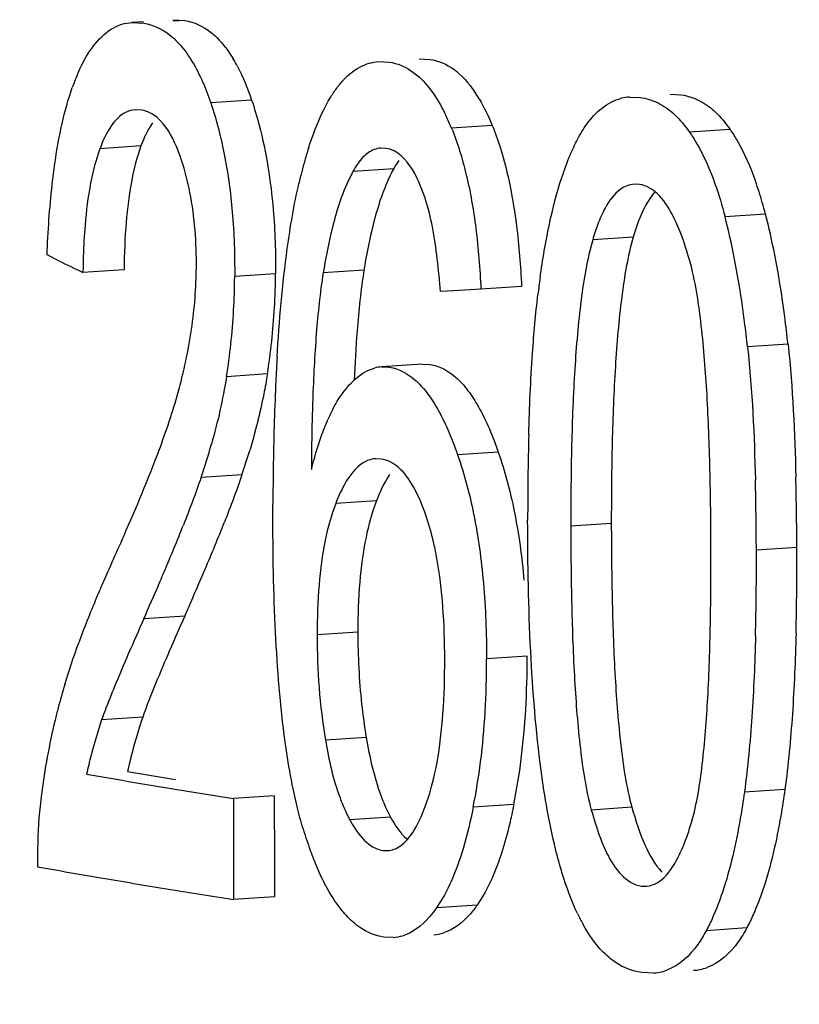
# Model space of a CAD drawing. Units: millimetres. Extents: x -3032 to 210, y 0 to 1442.
# Drawn here: x -201 to -201, y 179 to 179 of the extents above; entities that cross this region are included whole.
import ezdxf

# ---------------------------------------------------------------- set-up
doc = ezdxf.new("R2010")
doc.units = ezdxf.units.MM

msp = doc.modelspace()

# ---------------------------------------------------------------- linework, layer by layer
at = {"color": 7, "linetype": 'Continuous'}
for p, q in [((-201.0910281511368, 178.8805538754125), (-201.0876648743177, 178.8803662836306)), ((-201.087692197187, 178.8807745104776), (-201.0910280835518, 178.8805512376026)), ((-201.0793246751079, 178.8813372268203), (-201.0759664772506, 178.8811492643675)), ((-201.0759664772506, 178.8811492643675), (-201.0792972843946, 178.8809263314473)), ((-201.0207151691039, 178.8694028448363), (-201.017667552315, 178.8692492480012)), ((-201.0090992155866, 178.8701803056253), (-201.0060545306708, 178.8700265145124)), ((-201.0568973594067, 178.8584174072892), (-201.0685663712506, 178.8576363933282)), ((-200.9491470759478, 178.8592953280393), (-200.9461319083098, 178.8591940914282)), ((-200.9375856529696, 178.8600691342401), (-200.9345721563089, 178.8599677954225)), ((-201.0882153007257, 178.8555537545112), (-201.0900804838359, 178.8556586111022)), ((-200.9882998306095, 178.8511842489933), (-200.9998955518937, 178.8504081404084)), ((-200.9205033175528, 178.8500815583061), (-200.9320554889386, 178.8493083645422)), ((-201.0884508477858, 178.8453491523136), (-201.1001640185487, 178.8445651827635)), ((-201.0185422635158, 178.8446761889452), (-201.0200521737078, 178.8447428651633)), ((-201.0163906638138, 178.8388812859644), (-201.02801109276, 178.8381035236786)), ((-200.9463114676968, 178.8343793760554), (-200.9478395037798, 178.8344238985896)), ((-200.9103829494699, 178.8259435480533), (-200.9219296287259, 178.8251707218801)), ((-200.9480831972857, 178.8193992923705), (-200.9596484578667, 178.8186252225353)), ((-201.1118388704788, 178.8126334632164), (-201.1152311018806, 178.8142937457773)), ((-201.0932755849196, 178.8100984305204), (-201.1049925149909, 178.8093142093626)), ((-201.0248657729318, 178.8099616650175), (-201.0364925670338, 178.8091834767044)), ((-201.0500839137187, 178.8088859279776), (-201.061739397902, 178.8081058194245)), ((-200.9915196790668, 178.8045563969323), (-200.9992256063027, 178.8040970385855)), ((-200.9799336917868, 178.8053318540135), (-200.9915196790668, 178.8045563969323)), ((-200.9992256063027, 178.8040970385855), (-201.0030502136696, 178.8038692267912)), ((-200.9039592498939, 178.7888497226765), (-200.9155021179579, 178.7880771515901)), ((-201.0198391588007, 178.7824033303251), (-201.0176119240917, 178.7823107436984)), ((-201.008230652311, 178.7831793816505), (-201.0198391203849, 178.7824024199122)), ((-201.0082306905378, 178.7831802901102), (-201.0060055100628, 178.7830875679563)), ((-201.0524081484428, 178.7803722426371), (-201.0640641550707, 178.7795920991196)), ((-200.9865692957757, 178.7580921919981), (-200.9981578031186, 178.7573165662452)), ((-201.0199585841558, 178.7561437794552), (-201.0215919760208, 178.7562084872732)), ((-201.0596608032438, 178.7516532608423), (-201.0713238719897, 178.7508726446495)), ((-201.0213220561747, 178.744228734005), (-201.0329407998009, 178.7434510845243)), ((-200.9543432281187, 178.7377866405366), (-200.9659085931817, 178.7370125637085)), ((-200.9014505720717, 178.7309136653085), (-200.9129909914588, 178.7301412581061)), ((-201.0759911189165, 178.7113626851676), (-201.0876736932538, 178.7105807634535)), ((-201.0266204515569, 178.7068160168383), (-201.0382426280109, 178.7060381375893)), ((-200.9783281859687, 178.6999368385392), (-200.9899079963858, 178.6991617948781)), ((-201.087970672979, 178.6825717935273), (-201.0996692750337, 178.6817887990703)), ((-201.0242198815528, 178.6767755654392), (-201.0358383213717, 178.6759979362861)), ((-200.904867706471, 178.6619419341166), (-200.9164079850385, 178.6611695363504)), ((-201.0504442582906, 178.6601898341723), (-201.0620909407229, 178.6594103147253)), ((-201.0620909407229, 178.6594103147253), (-201.0620604000029, 178.6401948009533)), ((-201.0504442582906, 178.6601898341723), (-201.0504144206996, 178.6409742783302)), ((-200.9821401767458, 178.6576649969552), (-200.9937214500157, 178.6568898553856)), ((-200.9484851020965, 178.6568892887215), (-200.9600447252139, 178.6561155962072)), ((-201.0172776959107, 178.6540538560024), (-201.0288885268066, 178.6532767361203)), ((-201.0194856445698, 178.6445971595366), (-201.018072355798, 178.6445544410634)), ((-201.0620604000029, 178.6401948009533), (-201.0620374748628, 178.6305847689836)), ((-201.0504144206996, 178.6409742783302), (-201.0503918124708, 178.6313642201591)), ((-201.0503918124708, 178.6313642201591), (-201.0620374748628, 178.6305847689836)), ((-200.9925944113478, 178.6290431483574), (-201.0041829876688, 178.6282675179916)), ((-200.9157331637518, 178.6225037692732), (-200.9272768640808, 178.6217311424813)), ((-201.0165234995026, 178.6198008349692), (-201.0192097552778, 178.6199120482534)), ((-200.942443828271, 178.6096594507023), (-200.9455908162897, 178.6097667285655))]:
    msp.add_line(p, q, dxfattribs=at)
for centre, radius, start, end in [((-201.0996538041796, 178.8475864040714), 0.043770351219, 27.83376303183851, 31.01501730634683), ((-201.0501450445297, 178.8415807308313), 0.06137644060100001, 157.0924248487082, 160.5808945249632), ((-201.0256082779187, 178.8388483833186), 0.03905584353299999, 30.6352747332308, 34.32669557500864), ((-200.9482430935887, 178.8456471888632), 0.013683085717, 93.78886807141954, 103.7548550658564), ((-201.0608497326918, 178.8255858462332), 0.06581457624, 22.1575655806973, 25.42494916263786), ((-200.9377390654316, 178.8117488308804), 0.10810366924, 162.2512994569792, 164.140852362654), ((-201.019612762134, 178.8381588184355), 0.006596008076000001, 93.8187408515117, 111.142935857642), ((-200.9130411513586, 178.8048344747953), 0.133751037518, 164.1828814977363, 167.0983037088525), ((-201.0114681554188, 178.8005112991343), 0.104222074019, 16.00773276805, 19.53490305927302), ((-201.0323670274826, 178.7943792356373), 0.126001671047, 14.50752139804552, 16.06733256408592), ((-201.1178678599207, 178.7746724463043), 0.2023409654, 11.09065809763592, 14.45208041097345), ((-201.1064158576739, 178.7754498130903), 0.202431515265, 11.08430216171266, 14.44414813564789), ((-200.9328987641477, 178.8087362783445), 0.172078070976, 175.3103659542301, 178.2917822266254), ((-200.8898045051639, 178.8072342910814), 0.2151980614, 178.2340873999763, 179.446219944225), ((-201.1784872820917, 178.7626953901782), 0.264132208004, 8.37931447045873, 11.11072366997368), ((-201.1670665143909, 178.7634736047483), 0.264253236114, 8.374232196101358, 11.10436238505178), ((-200.4363074797417, 180.1972768887665), 1.540642747616, 243.9934596360605, 244.2764183127769), ((-201.1917339037667, 178.8115348607742), 0.119073177076, 358.0367448227341, 359.5211675896945), ((-201.1994586792729, 178.8118426421435), 0.126803969586, 354.0519681096868, 358.0173330935792), ((-201.2557936457929, 178.8093760203002), 0.194058404953, 353.9355809463836, 359.6249702814609), ((-201.2443895114779, 178.8101730608521), 0.194309860864, 353.9384343624142, 359.6204627979306), ((-200.7270199574619, 178.7734635848324), 0.249999103473, 172.0900914434698, 173.2168588338535), ((-201.2176874473826, 178.7557401549614), 0.3154608532879999, 7.45334155955457, 8.424843720479368), ((-201.230933524486, 178.7546981288014), 0.317184109207, 7.336087367353817, 8.427927435865874), ((-201.2557364119728, 178.7508081426456), 0.35382811303, 6.172045280964802, 7.446002178621106), ((-201.2693146589139, 178.7497742001904), 0.355879797441, 6.178650047233982, 7.333311991815374), ((-200.6242454239568, 178.7614555429616), 0.403799773636, 175.5657762415975, 177.5843555036212), ((-201.2382231554499, 178.8076365712043), 0.17640252217, 350.8523035499194, 353.8944782347832), ((-201.2267881400257, 178.8084312331286), 0.176623012125, 350.8590507967867, 353.8973776640598), ((-200.4588197524266, 178.7504634162493), 0.591842650245, 176.6424043229115, 176.9748182757985), ((-201.0191447133638, 178.7720773707022), 0.010347501185, 93.84766711053528, 105.1420419148848), ((-200.4058016814328, 178.7476844939002), 0.6449334948140001, 176.9768590288294, 177.6178212528899), ((-200.2720113375148, 178.7426785787625), 0.778816489199, 177.6589744100374, 179.4349245736444), ((-200.3700015219327, 178.7503954339782), 0.669875628905, 178.05791179963, 179.4723180388575), ((-200.9881000498609, 178.7466772396942), 0.05140874249, 152.6139272953085, 156.2342013101628), ((-200.1055667148629, 178.7398923237174), 0.8726312787499999, 178.4749456776225, 180.0790286742302), ((-201.2576058286335, 178.8141099164323), 0.196722952174, 341.2491537949847, 344.1554767130422), ((-200.0572889015797, 178.7388317482435), 0.9086215127359999, 178.6551590788728, 180.1147140634021), ((-200.0453271883616, 178.7395715735816), 0.909017792193, 178.6535811514144, 180.1125051640677), ((-201.2483851399956, 178.8156177001296), 0.199269477778, 341.27691132487, 343.3635901167836), ((-200.2076585408735, 178.7483601021621), 0.8322306450149999, 179.4351327607266, 179.6713681814243), ((-201.9371309384779, 178.7290370046132), 1.011196234293, 0.1550420286728598, 1.44519499181638), ((-200.0851478098669, 178.7401320060274), 0.9656963003099999, 179.3931821526109, 179.8208024420713), ((-201.8764394780888, 178.7267054267634), 0.9634546130089998, 0.2043262337163591, 1.39960983391276), ((-201.8653597047968, 178.7274992551764), 0.9639151800529999, 0.2029553047203979, 1.397670398289435), ((-201.6152890541627, 178.9513884626485), 0.579897312022, 336.9117006979149, 338.3384378605538), ((-201.6044885487198, 178.9522722579876), 0.58074219868, 336.9362468177758, 338.3606215118663), ((-199.9571271953897, 178.7374350172991), 1.008781486251, 180.0239941046445, 181.314756912466), ((-199.9451542771807, 178.7381713038851), 1.009189024242, 180.0218389088192, 181.3120848957109), ((-201.1008309253699, 178.7103155492595), 0.098320290033, 10.22578489504626, 12.78483672539913), ((-201.9167098199697, 178.7275420436634), 0.9907804486720001, 358.9349895106114, 0.2446893397165042), ((-201.7387745910159, 178.7258886378535), 0.8257945495519999, 358.6028110560641, 0.2950591884677886), ((-201.7275964363148, 178.7266793916633), 0.8261567152089999, 358.6021483393361, 0.2936574462397041), ((-200.729717437254, 178.5595687974462), 0.4032583588949999, 155.5279867570425, 156.3298705863475), ((-201.8103895836958, 179.0337827716801), 0.791681790907, 336.7056872605553, 336.9633652787418), ((-201.8536189910989, 179.0576834997485), 0.851255139784, 336.3762532108092, 336.9774699086274), ((-200.7679095062948, 178.5763222830133), 0.36155328391, 156.3316241228131, 157.1894099572839), ((-201.9810978081238, 179.1076165172605), 0.977672766742, 336.0397404783251, 336.6876413855447), ((-200.8299296080258, 178.6020708908285), 0.29440146932, 157.1291805640683, 159.7889389289405), ((-202.0598430517988, 179.1477420240942), 1.076285999754, 336.0807182070063, 336.3830988875675), ((-200.1797717036438, 178.3067816660032), 0.9936497037879998, 156.0223829980406, 156.639709299025), ((-200.1685353473237, 178.3082650186573), 0.992957051513, 156.0489009846572, 156.6665098024482), ((-200.8388588487097, 178.7064813749712), 0.187761901061, 179.8978835601583, 186.1531391339951), ((-200.4117301492228, 178.4075168663872), 0.7407624546, 156.6786654851226, 157.4740928922884), ((-200.4000849414599, 178.4086944279613), 0.7405665972040001, 156.7054334800516, 157.5008767858729), ((-201.2415926002487, 178.6985714744696), 0.251685296156, 356.6823080984047, 0.1343856776144371), ((-201.2302077323488, 178.6993553624411), 0.251880217561, 356.6828555479667, 0.1322698398732804), ((-200.9237543727866, 178.6359336332802), 0.194649684607, 163.2909468270329, 165.336819193926), ((-200.9235033596537, 178.6358687639721), 0.194908935683, 165.336950972032, 166.3967311800974), ((-200.8582674138508, 178.7045074161031), 0.168253609398, 186.193234784985, 189.4868784523455), ((-201.2035184127408, 178.6963457064844), 0.213546111709, 352.884054315971, 356.6872977938692), ((-201.1920991981718, 178.6971279555392), 0.213706649345, 352.887482358245, 356.687845031867), ((-200.9222737295669, 178.6356036114345), 0.196166437432, 166.4059291738695, 172.675505184715), ((-200.9402881146619, 178.6336945740805), 0.155611413167, 165.5568243629237, 167.6032863363407), ((-200.952176617799, 178.6329071196641), 0.155432563846, 165.53823096096, 167.5872599718578), ((-201.1716231367897, 178.6923532075754), 0.181401928064, 348.7262997410911, 352.8874134091048), ((-201.1601742842489, 178.6931336730721), 0.181532835652, 348.7328225527909, 352.8908463874071), ((-200.592003423866, 181.5692042941951), 2.944905913614, 260.2194077870343, 260.4885812249231), ((-200.6001675896167, 181.5953378006436), 2.972033196195, 260.2402990098476, 260.5074059855545), ((-200.5682567961639, 181.7861500150891), 3.165495336934, 260.5073143333123, 260.7634429172704), ((-200.5360010715509, 181.9844701408133), 3.366421452744, 260.7633588547704, 261.0092098369037), ((-200.982453800378, 178.6433681226785), 0.135487550247, 172.6877169750765, 175.5638473151978), ((-200.9827367033968, 178.6775515656923), 0.05217052183000001, 200.1815681022852, 204.3524559778249), ((-200.9700222561338, 178.6424847015595), 0.147950204423, 175.5951313738124, 180.9894771670354), ((-200.9263159401516, 178.6859423113704), 0.121127597955, 196.872060039396, 199.9467385887748), ((-200.9534548622628, 178.6760886661492), 0.09225519947000001, 199.9441431426559, 203.2282717651518), ((-200.6379389683739, 181.3509885903703), 2.753225532428, 259.9594497143879, 260.1506227430333), ((-200.6167533548125, 181.4729969270582), 2.877059552128999, 260.1505675107005, 260.333238791738), ((-200.5847958001627, 181.6611995102844), 3.067956090842999, 260.3350824407099, 260.6880000389051), ((-200.5414643909297, 181.9253851051883), 3.335671685164, 260.687787438989, 261.0215801438335), ((-200.9141068131237, 178.6502332732573), 0.055173845293, 205.3490716978493, 208.959884205314), ((-201.0173273069899, 178.6317705550116), 0.011996049191, 273.8419939532969, 287.0436606961445), ((-201.0057273901017, 178.6325272787625), 0.011976427687, 273.842306263308, 287.0545918496929), ((-200.9317550613428, 178.6243578561792), 0.013947937283, 281.0050677813024, 289.8707472223705), ((-200.9433995521168, 178.6241005971496), 0.014472389183, 273.7865243385473, 280.9695822976273), ((-200.9433056187038, 178.6235961400844), 0.013959275505, 280.9850765544026, 289.8648019449479), ((-200.9318486532326, 178.6248599582831), 0.014458672725, 273.7863930996043, 280.9893023515282)]:
    msp.add_arc(centre, radius, start, end, dxfattribs=at)
for points in [[(-201.0939102126549, 178.8800201694635), (-201.0929769779258, 178.8803090503004), (-201.0920027947646, 178.8804866863182), (-201.0910280324657, 178.8805516298333)], [(-201.0876648743177, 178.8803662836306), (-201.0849646276356, 178.8799079531425), (-201.0823418107118, 178.8786407889433), (-201.0801990771746, 178.8769348897831)], [(-201.0759664772506, 178.8811492643675), (-201.0732697553207, 178.8806905673103), (-201.0706509323728, 178.8794227669094), (-201.0685122088068, 178.8777173128165)], [(-201.0738182882427, 178.8693576377795), (-201.0727169771928, 178.8675325502495), (-201.0717579038677, 178.8656189873044), (-201.0708978581637, 178.8636685637803)], [(-201.0258762973839, 178.8679308923052), (-201.0242878763329, 178.8687497544963), (-201.0224970682227, 178.8692568472925), (-201.0207141182638, 178.8693781162582)], [(-201.0060545306708, 178.8700265145124), (-201.0036332840106, 178.8696653625953), (-201.0012632375907, 178.8686259783193), (-200.9992799205348, 178.8671909453845)], [(-201.0609474203659, 178.8680231234164), (-201.0593221827168, 178.8649517466115), (-201.0580108377168, 178.8617090510996), (-201.0568973594067, 178.8584174072892)], [(-200.9992799205348, 178.8671909453845), (-200.9969406411169, 178.8654983551842), (-200.9949855746467, 178.8632550263553), (-200.9933545702438, 178.8608723987302)], [(-201.0708978581637, 178.8636685637803), (-201.0700281043486, 178.8616961240521), (-201.0692581692665, 178.8596780607044), (-201.0685663712506, 178.8576363933282)], [(-201.1109445590189, 178.8517163846813), (-201.1101586662539, 178.8551872180055), (-201.1092174370838, 178.8586321962411), (-201.1080298926767, 178.8619869018475)], [(-201.0049553225397, 178.8600959580375), (-201.003600698164, 178.8581191049423), (-201.0024402474947, 178.8560053188135), (-201.0014094015247, 178.8538419159495)], [(-200.9920035183318, 178.8587501180873), (-200.9905699203478, 178.8563357433274), (-200.9893602583909, 178.8537842300622), (-200.9882998306095, 178.8511842489933)], [(-200.9461319083098, 178.8591940914282), (-200.9443608259827, 178.8589588052373), (-200.9426091456188, 178.8584101431025), (-200.9410109611286, 178.8576114575926)], [(-201.0928457853397, 178.8548956908113), (-201.0944689774276, 178.8540767424991), (-201.09580368777, 178.8526794535715), (-201.0968508686526, 178.8511932365244)], [(-201.0900803476229, 178.8556548820764), (-201.0910341436828, 178.8555912207584), (-201.0919923379476, 178.8553262802082), (-201.0928457853397, 178.8548956908113)], [(-201.0838490884907, 178.8534418818744), (-201.0850838936986, 178.8544854399002), (-201.0866212882917, 178.8552837885701), (-201.0882153007257, 178.8555537545112)], [(-201.0685663712506, 178.8576363933282), (-201.0669456858209, 178.8528533489923), (-201.0656788523649, 178.8479420836963), (-201.0646979509749, 178.8429880987514)], [(-200.9410109611286, 178.8576114575926), (-200.9392978361978, 178.8567553311111), (-200.9377184889318, 178.8556040639243), (-200.9363156257147, 178.8543003291495)], [(-200.9247611810997, 178.8550736851036), (-200.9231595264228, 178.8535843507042), (-200.9217514558638, 178.8518775442253), (-200.9205033175528, 178.8500815583061)], [(-200.9363156257147, 178.8543003291495), (-200.9347132144567, 178.8528111466922), (-200.9333043566848, 178.8511043922585), (-200.9320554889386, 178.8493083645422)], [(-201.1137763235767, 178.8342866733334), (-201.1131218165837, 178.8401362536924), (-201.1122444258599, 178.8459756254963), (-201.1109445590189, 178.8517163846813)], [(-201.0968508686526, 178.8511932365244), (-201.0982735400007, 178.8491741026382), (-201.0993051903269, 178.8468810647791), (-201.1001640185487, 178.8445651827635)], [(-201.0851421678308, 178.8519768283966), (-201.0865631214907, 178.8499574371346), (-201.0875932209458, 178.8476646493573), (-201.0884508477858, 178.8453491523136)], [(-200.9998955518937, 178.8504081404084), (-200.9981830263166, 178.8462136951464), (-200.9968574591509, 178.8418543637365), (-200.9957896270847, 178.8374514272612)], [(-200.9660848025506, 178.8427456840753), (-200.9654434881217, 178.8442587989163), (-200.9647490295737, 178.8457512810473), (-200.9639870953448, 178.8472073912623)], [(-201.1001640185487, 178.8445651827635), (-201.10133628925, 178.8414040842144), (-201.1021643583448, 178.8381117925403), (-201.1028060539517, 178.8348019603082)], [(-201.0884508477858, 178.8453491523136), (-201.0896217091976, 178.8421879567655), (-201.0904487654138, 178.8388958877966), (-201.0910897781569, 178.8355863294603)], [(-201.0219919147839, 178.8443108063476), (-201.0231887353388, 178.8438491990544), (-201.0242611875239, 178.8430384683714), (-201.0251537012089, 178.8421171215046)], [(-201.0142890613247, 178.8425762780554), (-201.0154769383928, 178.8436197704423), (-201.0169783455169, 178.8444436189716), (-201.0185422635158, 178.8446761889452)], [(-201.0744789414179, 178.8320693478104), (-201.0750894594236, 178.8351872654314), (-201.0758781767656, 178.8382783600046), (-201.0768807668927, 178.8412931494812)], [(-201.0646979509749, 178.8429880987514), (-201.0636186075489, 178.8375369380431), (-201.062882928941, 178.8320116416793), (-201.0624112025316, 178.8264747102653)], [(-201.0251537012089, 178.8421171215046), (-201.0262963623157, 178.8409375460442), (-201.0272182620917, 178.8395417490406), (-201.02801109276, 178.8381035236786)], [(-201.0149123470088, 178.8412360428304), (-201.0154553844477, 178.8404850217832), (-201.0159435296087, 178.8396930699726), (-201.0163906638138, 178.8388812859644)], [(-200.9684742509689, 178.8363486808614), (-200.9677614108269, 178.8385104148412), (-200.9669730651567, 178.8406499206294), (-200.9660848025506, 178.8427456840753)], [(-201.0910897781569, 178.8355863294603), (-201.0918568635456, 178.8316258561815), (-201.0923484234605, 178.8276096237303), (-201.0926832978818, 178.8235894710344)], [(-200.9957896270847, 178.8374514272612), (-200.9945484832507, 178.8323338833615), (-200.993657485437, 178.8271271729365), (-200.9929905940509, 178.8219036732006)], [(-200.9720076737148, 178.8230475053586), (-200.971047951049, 178.8275334926475), (-200.9699109027448, 178.8319919411106), (-200.9684742509689, 178.8363486808614)], [(-201.1152311018806, 178.8142937457773), (-201.1149658254148, 178.8209704065163), (-201.1145193251929, 178.8276461824763), (-201.1137763235767, 178.8342866733334)], [(-201.1028060539517, 178.8348019603082), (-201.1035738774627, 178.8308415669831), (-201.1040657844096, 178.8268252780772), (-201.1044007512656, 178.8228050709352)], [(-201.0467337359158, 178.8161210220743), (-201.0458747907796, 178.8223525203541), (-201.0448271512429, 178.8285682735695), (-201.0434155883279, 178.8346982693015)], [(-200.951658611219, 178.8330462487352), (-200.9535929116568, 178.8317027975985), (-200.9550154008786, 178.8296543266845), (-200.9561434893227, 178.8275870106505)], [(-200.9478396140157, 178.8344271597913), (-200.9491898366728, 178.8343306979225), (-200.9505468026466, 178.8338184454755), (-200.951658611219, 178.8330462487352)], [(-200.9411579965348, 178.8316739137712), (-200.9425658928359, 178.8330088396222), (-200.9443881151327, 178.8341245939195), (-200.9463114676968, 178.8343793760554)], [(-200.9247935683849, 178.8345882231346), (-200.9236917593688, 178.8314976346961), (-200.9227528926498, 178.8283468762463), (-200.9219296287259, 178.8251707218801)], [(-201.0726648848728, 178.8105397537452), (-201.0726053566346, 178.8177414690494), (-201.0730950100648, 178.8250016055343), (-201.0744789414179, 178.8320693478104)], [(-201.0053704726248, 178.8223111930611), (-201.0058671152398, 178.8249349047253), (-201.0064549137939, 178.8275535194303), (-201.0073036740559, 178.8300853414645)], [(-200.9418968720496, 178.8322216213167), (-200.9429563052497, 178.8310670114267), (-200.9438293066587, 178.8297369433656), (-200.9445796581068, 178.8283612633814)], [(-201.0507532504779, 178.8272553500412), (-201.0502343277238, 178.8211501596143), (-201.0500374518629, 178.8150129559895), (-201.0500839137187, 178.8088859279776)], [(-200.9561434893227, 178.8275870106505), (-200.9569331368877, 178.8261399157213), (-200.9575939803716, 178.8246207980162), (-200.9581764526049, 178.8230786070094)], [(-200.9445796581068, 178.8283612633814), (-200.9461155390339, 178.8255454086823), (-200.9471869183426, 178.8224790085833), (-200.9480831972857, 178.8193992923705)], [(-201.0624112025316, 178.8264747102653), (-201.0618910837649, 178.8203697690941), (-201.061693414531, 178.8142327040972), (-201.061739397902, 178.8081058194245)], [(-201.0926832978818, 178.8235894710344), (-201.093056960997, 178.8191036617975), (-201.0932304914588, 178.8145995498562), (-201.0932755849196, 178.8100984305204)], [(-201.0226662921519, 178.8212247744832), (-201.0235465433628, 178.8175021444252), (-201.024259738664, 178.8137386398905), (-201.0248657729318, 178.8099616650175)], [(-201.0030502136696, 178.8038692267912), (-201.0035616933029, 178.8100438632524), (-201.004218134858, 178.8162235116852), (-201.0053704726248, 178.8223111930611)], [(-200.9929905940509, 178.8219036732006), (-200.9922556601938, 178.8161472233406), (-200.9917959123738, 178.8103529940325), (-200.9915196790668, 178.8045563969323)], [(-200.9814024177446, 178.8226794410112), (-200.9806684083428, 178.8169228312643), (-200.9802093695877, 178.8111285192095), (-200.9799336917868, 178.8053318540135)], [(-200.9746404892638, 178.8078674213691), (-200.973932635362, 178.8129539739382), (-200.9730820548057, 178.8180255755016), (-200.9720076737148, 178.8230475053586)], [(-200.9581764526049, 178.8230786070094), (-200.9587288667398, 178.8216159997303), (-200.9592114130417, 178.8201263465305), (-200.9596484578667, 178.8186252225353)], [(-200.9319992723307, 178.8126461770642), (-200.9330363205528, 178.8163395603102), (-200.9342394374188, 178.8200075568036), (-200.9358292680805, 178.8234988298193)], [(-201.0342917025219, 178.8204465880886), (-201.0351725444416, 178.8167240062466), (-201.0358861884918, 178.8129604865216), (-201.0364925670338, 178.8091834767044)], [(-200.9596484578667, 178.8186252225353), (-200.9612795176747, 178.8130229986004), (-200.9622149199327, 178.8072236677274), (-200.9629565740138, 178.8014361623605)], [(-200.9480831972857, 178.8193992923705), (-200.9497136140879, 178.8137969950822), (-200.9506487127767, 178.8079977680752), (-200.951390195288, 178.8022103509012)], [(-201.049646473324, 178.7851261991591), (-201.0490382711069, 178.7954854885891), (-201.0481507139048, 178.8058410920785), (-201.0467337359158, 178.8161210220743)], [(-201.0248657729318, 178.8099616650175), (-201.0257845783439, 178.8042354130731), (-201.0263817683918, 178.7984567894534), (-201.0268365234198, 178.7926751493235)], [(-200.9288315269106, 178.7952738373877), (-200.9295301255387, 178.8011184972153), (-200.930408032632, 178.8069790750924), (-200.9319992723307, 178.8126461770642)], [(-201.0364925670338, 178.8091834767044), (-201.0374118827736, 178.8034572440595), (-201.0380092764168, 178.7976785600504), (-201.0384640925757, 178.7918968627166)], [(-200.9768066790656, 178.7862834478324), (-200.9764203828128, 178.7918629494946), (-200.9759309440658, 178.7974378617326), (-200.9752691433528, 178.8029914266586)], [(-200.951390195288, 178.8022103509012), (-200.9522296954947, 178.7956578862202), (-200.9527841461467, 178.7890678715511), (-200.9531951991736, 178.7824746485652)], [(-200.9629565740138, 178.8014361623605), (-200.9637962534909, 178.7948837148292), (-200.9643507290208, 178.7882936885681), (-200.9647617299748, 178.7817004565455)], [(-200.9271395249347, 178.7757641925264), (-200.9275324954288, 178.7822799791741), (-200.9280568094358, 178.7887923472535), (-200.9288315269106, 178.7952738373877)], [(-201.0384640925757, 178.7918968627166), (-201.0389562694285, 178.7856402300196), (-201.0392754287447, 178.7793692898336), (-201.039492368405, 178.7730970790634)], [(-200.9155021179579, 178.7880771515901), (-200.9141395654237, 178.7755159582532), (-200.9135892441206, 178.7628690643365), (-200.9132723058557, 178.7502381626475)], [(-200.9039592498939, 178.7888497226765), (-200.9025975891248, 178.7762884321654), (-200.9020478138076, 178.7636415351963), (-200.9017313065186, 178.7510106222234)], [(-200.9778888925478, 178.7631165992114), (-200.9776760479439, 178.7708443726144), (-200.9773406353907, 178.7785712059244), (-200.9768066790656, 178.7862834478324)], [(-201.0176119240917, 178.7823107436984), (-201.0149343675529, 178.7819159079702), (-201.0123708711977, 178.7804903135834), (-201.0103372445049, 178.7787043777742)], [(-201.0060055100628, 178.7830875679563), (-201.0033300315859, 178.7826925094603), (-201.0007689894448, 178.7812665135536), (-200.9987377334417, 178.7794809449222)], [(-200.9531951991736, 178.7824746485652), (-200.9536424312669, 178.7753011193423), (-200.9539190340687, 178.7681163455153), (-200.9540940014836, 178.7609310184926)], [(-201.0640641550707, 178.7795920991196), (-201.0651084150637, 178.7731200395183), (-201.0665696692217, 178.7667064391643), (-201.0683571446806, 178.7603990652313)], [(-200.9987377334417, 178.7794809449222), (-200.9974256043159, 178.7783275223093), (-200.9962616634959, 178.7769998825832), (-200.9952102389888, 178.7756046861515)], [(-200.9647617299748, 178.7817004565455), (-200.9652089038767, 178.7745269421553), (-200.9654853593987, 178.7673421784362), (-200.9656601322978, 178.7601568651054)], [(-201.0833025503306, 178.7586386062654), (-201.0812709772209, 178.7640731978964), (-201.0793876956107, 178.7695734684904), (-201.0778438485578, 178.7751661969602)], [(-201.0337472718169, 178.7703244368276), (-201.032676140868, 178.7723853969665), (-201.0314456926067, 178.7743860138293), (-201.0299711286838, 178.7761805999864)], [(-200.9952102389888, 178.7756046861515), (-200.9941190328029, 178.7741567010884), (-200.9931402384476, 178.7726212558415), (-200.9922460348999, 178.7710439823395)], [(-200.9262563589938, 178.7545401183054), (-200.926440291862, 178.7616185427002), (-200.9267132519055, 178.7686962214975), (-200.9271395249347, 178.7757641925264)], [(-200.9922460348999, 178.7710439823395), (-200.9899212839327, 178.7669433856783), (-200.9881240749317, 178.7625421382684), (-200.9865692957757, 178.7580921919981)], [(-201.0038396239346, 178.7702677045711), (-201.0028183445849, 178.7684679770613), (-201.001903750891, 178.7666061207786), (-201.001063744612, 178.7647149782453)], [(-201.037068381805, 178.7625363882161), (-201.0364867813938, 178.7641776488025), (-201.0358531640947, 178.7658022305865), (-201.035149351104, 178.7673949146794)], [(-201.0398754964228, 178.7531335073442), (-201.0390741494358, 178.7563048135662), (-201.0381609258028, 178.7594532586773), (-201.037068381805, 178.7625363882161)], [(-201.001063744612, 178.7647149782453), (-200.9999881970338, 178.7622935513773), (-200.9990324708569, 178.7598175794451), (-200.9981578031186, 178.7573165662452)], [(-200.9981578031186, 178.7573165662452), (-200.9962395554588, 178.7518315545942), (-200.994761676343, 178.7461833872722), (-200.9936106783969, 178.7404877546865)], [(-200.9865692957757, 178.7580921919981), (-200.9846527589927, 178.7526068562121), (-200.9831763083526, 178.7469586266114), (-200.9820264602477, 178.7412630255606)], [(-201.0150929063389, 178.7537814406371), (-201.0164580797988, 178.7549591115096), (-201.01817498802, 178.7558803556792), (-201.0199585841558, 178.7561437794552)], [(-201.0596608032438, 178.7516532608423), (-201.0612044879529, 178.7470954635071), (-201.0629048149799, 178.7425903722455), (-201.0646751669266, 178.7381157400763)], [(-201.0175702105737, 178.7516959689204), (-201.0191447135529, 178.7493980373405), (-201.0203198829608, 178.7468278103874), (-201.0213220561747, 178.744228734005)], [(-201.0107589961288, 178.7482004687513), (-201.0119188655878, 178.7502504646992), (-201.0133094387508, 178.7522429271014), (-201.0150929063389, 178.7537814406371)], [(-201.0713238719897, 178.7508726446495), (-201.0728692637118, 178.7463146402125), (-201.0745714961037, 178.7418094640754), (-201.0763438505828, 178.7373348244585)], [(-201.0305625273587, 178.7486634961972), (-201.0314802211428, 178.7469886509905), (-201.0322532195927, 178.7452327976955), (-201.0329407998009, 178.7434510845243)], [(-201.0291858167857, 178.7509183156106), (-201.0296838543048, 178.7501920488806), (-201.0301393658507, 178.7494357908746), (-201.0305625273587, 178.7486634961972)], [(-201.0070433115619, 178.7395884214054), (-201.0080463636466, 178.7425496270514), (-201.0092194079108, 178.7454793438973), (-201.0107589961288, 178.7482004687513)], [(-201.0501715054958, 178.7087399753016), (-201.0506973382439, 178.7202008541852), (-201.0508760236247, 178.7316794238547), (-201.0508393870528, 178.7431523006824)], [(-201.0329407998009, 178.7434510845243), (-201.0342412818788, 178.7400811707185), (-201.0351859339716, 178.7365683221693), (-201.0359114762296, 178.7330297968996)], [(-201.0213220561747, 178.744228734005), (-201.0226214834509, 178.7408587469794), (-201.0235653202819, 178.7373460461163), (-201.0242902874827, 178.7338077207525)], [(-200.9936106783969, 178.7404877546865), (-200.9922996099318, 178.7340000243812), (-200.991413616957, 178.7274198782982), (-200.9908300798139, 178.7208267736123)], [(-200.9820264602477, 178.7412630255606), (-200.9807166637039, 178.7347751437543), (-200.9798316214059, 178.7281950073314), (-200.9792487834297, 178.7216019445196)], [(-201.0049481966097, 178.7320728872883), (-201.0055251044729, 178.7346087929052), (-201.0062089416755, 178.7371251985454), (-201.0070433115619, 178.7395884214054)], [(-200.9773281380107, 178.7013762459002), (-200.9779503841175, 178.7138015306884), (-200.9781914150546, 178.7262478401166), (-200.978197163525, 178.7386886945561)], [(-201.0359114762296, 178.7330297968996), (-201.0367702741349, 178.7288413735903), (-201.0373188163809, 178.7245857880813), (-201.0376780019136, 178.7203253409955)], [(-201.0242902874827, 178.7338077207525), (-201.0251484649988, 178.7296192398334), (-201.0256966591209, 178.7253637070066), (-201.0260556931248, 178.7211033155143)], [(-201.0023749444248, 178.7140070768405), (-201.0027197930829, 178.7186166356614), (-201.0032492801878, 178.7232215503953), (-201.0040723730457, 178.7277701184333)], [(-201.0376780019136, 178.7203253409955), (-201.0380783986658, 178.7155760705743), (-201.0382393530399, 178.7108042551276), (-201.0382426280109, 178.7060381375893)], [(-201.0260556931248, 178.7211033155143), (-201.026455930165, 178.7163539980392), (-201.0266169539018, 178.7115821676895), (-201.0266204515569, 178.7068160168383)], [(-200.9908300798139, 178.7208267736123), (-200.9901928235019, 178.7136267220615), (-200.9899190868148, 178.7063899837906), (-200.9899079963858, 178.6991617948781)], [(-200.9540786939258, 178.7150626917715), (-200.9539114456139, 178.7079886048842), (-200.9536554642167, 178.7009150719636), (-200.9532474325088, 178.6938507823745)], [(-201.0018421216519, 178.6990150705242), (-201.0018474136306, 178.7040155582966), (-201.0020018920107, 178.7090205211337), (-201.0023749444248, 178.7140070768405)], [(-200.9656431026557, 178.7142887044172), (-200.9654755219978, 178.7072146445785), (-200.9652191705529, 178.7001411423383), (-200.9648106974877, 178.6930768974652)], [(-200.9268440637756, 178.6881603020686), (-200.9264609728997, 178.6951429394574), (-200.9262361759496, 178.7021347144083), (-200.9261005293966, 178.7091265370224)], [(-201.0475862723698, 178.6774881343386), (-201.0489261233998, 178.6878547698482), (-201.0496924251877, 178.6982980973653), (-201.0501715054958, 178.7087399753016)], [(-200.9016855810696, 178.7065255516216), (-200.9018805189667, 178.6988292623984), (-200.9022029794197, 178.6911336779565), (-200.9027267745728, 178.6834527595717)], [(-201.1101853788907, 178.6918977260734), (-201.1089843346197, 178.6958987272314), (-201.1076422967689, 178.6998586678244), (-201.1062037027588, 178.7037805251553)], [(-201.0382426280109, 178.7060381375893), (-201.0382495305707, 178.6959927187582), (-201.0375004250177, 178.6859048984141), (-201.0358383213717, 178.6759979362861)], [(-200.9132255606887, 178.7057531815194), (-200.9134204115477, 178.6980568935212), (-200.9137428380156, 178.6903613082675), (-200.9142666755116, 178.6826803962103)], [(-200.9743626933327, 178.6673895636045), (-200.9758719953929, 178.6786608964674), (-200.9767593553418, 178.6900185426344), (-200.9773281380107, 178.7013762459002)], [(-201.0023519717055, 178.6835604337885), (-201.0019792427758, 178.6887012876115), (-201.0018366668458, 178.6938607252653), (-201.0018421216519, 178.6990150705242)], [(-200.9648106974877, 178.6930768974652), (-200.9644335839677, 178.6865549930835), (-200.963925735312, 178.6800362057034), (-200.9631690062896, 178.6735473835735)], [(-200.9532474325088, 178.6938507823745), (-200.9528707277539, 178.6873288591695), (-200.9523633512128, 178.6808100454483), (-200.9516072130399, 178.6743211592756)], [(-201.0959771710936, 178.6913038061804), (-201.0965538834469, 178.6899133922463), (-201.097126309378, 178.6885210917561), (-201.0976807700187, 178.6871216556412)], [(-201.0842835998548, 178.6920865251524), (-201.085585296076, 178.6889440754923), (-201.0868610093329, 178.6857870772635), (-201.087970672979, 178.6825717935273)], [(-201.0976807700187, 178.6871216556412), (-201.0983795864167, 178.6853578714446), (-201.0990495991379, 178.6835819194834), (-201.0996692750337, 178.6817887990703)], [(-200.9284168801609, 178.6691108581794), (-200.9276735182408, 178.6754387662202), (-200.9271930963757, 178.6817984483041), (-200.9268440637756, 178.6881603020686)], [(-201.0996692750337, 178.6817887990703), (-201.1008132178125, 178.6784786377964), (-201.1018086371468, 178.6751149429721), (-201.1026842219686, 178.6717239071493)], [(-201.087970672979, 178.6825717935273), (-201.0891130926488, 178.6792615982331), (-201.0901071364969, 178.6758979954734), (-201.0909815044458, 178.6725071259355)], [(-201.0040473138996, 178.6696898149915), (-201.0032103120487, 178.6742719433462), (-201.0026888041528, 178.6789146812994), (-201.0023519717055, 178.6835604337885)], [(-200.9142666755116, 178.6826803962103), (-200.9147569664177, 178.6754913703806), (-200.915421116317, 178.6683073628923), (-200.9164079850385, 178.6611695363504)], [(-200.9027267745728, 178.6834527595717), (-200.9032170240038, 178.6762637548465), (-200.9038810641008, 178.6690797678475), (-200.904867706471, 178.6619419341166)], [(-201.0358383213717, 178.6759979362861), (-201.0349031098078, 178.6704236114884), (-201.0336613728429, 178.6648554826352), (-201.0317041667806, 178.6595529302333)], [(-201.0242198815528, 178.6767755654392), (-201.0232858482215, 178.6712012963121), (-201.0220456291927, 178.6656331713304), (-201.0200903834528, 178.6603301619403)], [(-200.9631690062896, 178.6735473835735), (-200.9624852087208, 178.6676839362491), (-200.961622809379, 178.6618039390283), (-200.9600447252139, 178.6561155962072)], [(-200.9516072130399, 178.6743211592756), (-200.9509239604839, 178.6684577493732), (-200.9500622187076, 178.6625777958116), (-200.9484851020965, 178.6568892887215)], [(-201.0070401718657, 178.6581192212991), (-201.0057037928708, 178.6618721854301), (-201.0047631757107, 178.6657708622683), (-201.0040473138996, 178.6696898149915)], [(-200.9314924949058, 178.6525612647626), (-200.9298926130349, 178.6579393256535), (-200.9290715210988, 178.6635381921991), (-200.9284168801609, 178.6691108581794)], [(-201.0200903834528, 178.6603301619403), (-201.019297289291, 178.6581791352515), (-201.0183788603037, 178.6560646645783), (-201.0172776959107, 178.6540538560024)], [(-201.0302654125898, 178.6560391239166), (-201.0298398760027, 178.6551024116782), (-201.0293830954899, 178.6541789074045), (-201.0288885268066, 178.6532767361203)], [(-201.0105564287848, 178.650406711424), (-201.009085262739, 178.6528189005045), (-201.0079879680929, 178.6554575173311), (-201.0070401718657, 178.6581192212991)], [(-200.9937214500157, 178.6568898553856), (-200.9944968747427, 178.653020388336), (-200.9954064243836, 178.6491717142625), (-200.9965294528849, 178.6453884794436)], [(-200.9484851020965, 178.6568892887215), (-200.9474619889008, 178.6531990183472), (-200.9462715966138, 178.6495333876024), (-200.9446896520398, 178.6460459376156)], [(-201.0172776959107, 178.6540538560024), (-201.0160429662957, 178.6517991473224), (-201.0145875218019, 178.6495886763321), (-201.0126887113147, 178.6478558211174)], [(-201.0147104988449, 178.6457271461493), (-201.0129707227858, 178.6468776649946), (-201.0116424775389, 178.6486259777353), (-201.0105564287848, 178.650406711424)], [(-200.9338075196388, 178.6458944285235), (-200.9329137641188, 178.6480704813884), (-200.932163257019, 178.6503064736011), (-200.9314924949058, 178.6525612647626)], [(-201.0227751357958, 178.6458922012704), (-201.0217879744459, 178.6452486436351), (-201.0206516102379, 178.6447679753003), (-201.0194856445698, 178.6445971595366)], [(-201.0180717684838, 178.6445436935715), (-201.0168869474828, 178.6446283408054), (-201.0157012881619, 178.6450719343686), (-201.0147104988449, 178.6457271461493)], [(-200.9965294528849, 178.6453884794436), (-200.997505201827, 178.6421013968963), (-200.9986424982946, 178.6388503408785), (-201.00004355281, 178.6357207971536)], [(-200.9446896520398, 178.6460459376156), (-200.9434497268919, 178.6433124809667), (-200.9419736934589, 178.6405914815242), (-200.9399018791617, 178.6384196654375)], [(-200.9352782316368, 178.6426704171807), (-200.9347423595238, 178.6437230758573), (-200.9342562907166, 178.6448017923845), (-200.9338075196388, 178.6458944285235)], [(-200.9400578552828, 178.6362080287581), (-200.9379702399206, 178.6378874474786), (-200.9364937308657, 178.6402827097532), (-200.9352782316368, 178.6426704171807)], [(-201.035752559255, 178.6345269034101), (-201.0366556889228, 178.6362136198052), (-201.0374750751968, 178.6379464203922), (-201.0382319329837, 178.6397036402693)], [(-200.9884580852657, 178.6364961387483), (-200.9896183874089, 178.6339025665715), (-200.9909659950196, 178.6313714906745), (-200.9925944113478, 178.6290431483574)], [(-200.9639683110406, 178.6266115834451), (-200.9657165908119, 178.6302903726502), (-200.9671189396477, 178.6341375806236), (-200.9683215674026, 178.6380290660254)], [(-200.9514566482127, 178.6376463527362), (-200.9499445945927, 178.6360621864044), (-200.9479050627207, 178.6347029073643), (-200.9457334293827, 178.6344202454463)], [(-200.9457334293827, 178.6344202454463), (-200.9437665248278, 178.6341642313734), (-200.9416033317819, 178.6349647431412), (-200.9400578552828, 178.6362080287581)], [(-201.0315607437879, 178.6280015308296), (-201.0331544747516, 178.6300371033335), (-201.0345322391678, 178.6322477911553), (-201.035752559255, 178.6345269034101)], [(-201.00004355281, 178.6357207971536), (-201.0012047656178, 178.6331269892583), (-201.0025534386498, 178.6305957844216), (-201.0041829876688, 178.6282675179916)], [(-200.9111353721408, 178.6333893519533), (-200.9119321816366, 178.6310272436246), (-200.9128212067457, 178.6286925189033), (-200.913832732506, 178.6264140815531)], [(-200.922677463254, 178.6326168633902), (-200.9234752436568, 178.6302526350205), (-200.924365434819, 178.6279158516623), (-200.9253784088088, 178.6256355198744)], [(-201.0280200943538, 178.6242024430545), (-201.0293209552298, 178.6253445227972), (-201.0304935943338, 178.6266385278242), (-201.0315607437879, 178.6280015308296)], [(-200.9253784088088, 178.6256355198744), (-200.9259659083017, 178.6243129846671), (-200.9265957142198, 178.6230079705374), (-200.9272768640808, 178.6217311424813)], [(-200.913832732506, 178.6264140815531), (-200.9144207766336, 178.6250895263636), (-200.9150512275457, 178.6237825207543), (-200.9157331637518, 178.6225037692732)], [(-200.9455908162897, 178.6097667285655), (-200.9488187368949, 178.6101863801122), (-200.9519985791547, 178.6116440460566), (-200.9545368860725, 178.6136818332972)]]:
    msp.add_open_spline(points, degree=3, dxfattribs=at)
for points, knots in [([(-201.1066809677497, 178.8654712487414), (-201.1058833622976, 178.8673518479302), (-201.1030935767889, 178.8731716292262), (-201.0982157230458, 178.8786874078304), (-201.0939102126549, 178.8800201694635)], [0, 0, 0, 0, 0.3118788405, 1, 1, 1, 1]), ([(-201.0685122088068, 178.8777173128165), (-201.0679314177216, 178.8772541802512), (-201.0654607169858, 178.8750431096273), (-201.0634660241528, 178.8723386222335), (-201.0621412003239, 178.8701396343795)], [0, 0, 0, 0, 0.2244175509, 1, 1, 1, 1]), ([(-201.0801990771746, 178.8769348897831), (-201.0796174420089, 178.8764718312925), (-201.0771434705018, 178.8742614192003), (-201.0751453753886, 178.8715568803913), (-201.0738182882427, 178.8693576377795)], [0, 0, 0, 0, 0.22446736, 1, 1, 1, 1]), ([(-201.017667552315, 178.8692492480012), (-201.0165348078559, 178.8690805235433), (-201.0113502582616, 178.8676662124983), (-201.0073113985697, 178.8635342663092), (-201.0049553225397, 178.8600959580375)], [0, 0, 0, 0, 0.2155407178, 1, 1, 1, 1]), ([(-201.0343168747246, 178.8593433833054), (-201.033717021324, 178.8603123754554), (-201.0314511876909, 178.8636367747155), (-201.0284522466546, 178.8666029399522), (-201.0258762973839, 178.8679308923052)], [0, 0, 0, 0, 0.2822464024, 1, 1, 1, 1]), ([(-201.0568973594067, 178.8584174072892), (-201.056102659263, 178.8560681295615), (-201.0530775763627, 178.8458991079365), (-201.0514411367748, 178.8353484172822), (-201.0507532504779, 178.8272553500412)], [0, 0, 0, 0, 0.2339163429, 1, 1, 1, 1]), ([(-201.0406972933776, 178.8447034451604), (-201.0402613866476, 178.8460633278872), (-201.0385337888665, 178.8511005770904), (-201.0363704333928, 178.8560261024226), (-201.0343168747246, 178.8593433833054)], [0, 0, 0, 0, 0.2679495447, 1, 1, 1, 1]), ([(-200.9639870953448, 178.8472073912623), (-200.9631909159258, 178.8487289464584), (-200.9602806745287, 178.8536791403644), (-200.9554596549548, 178.8579634614264), (-200.9514964962447, 178.8589378700292)], [0, 0, 0, 0, 0.2961603018, 1, 1, 1, 1]), ([(-200.9345721563089, 178.8599677954225), (-200.9319286193498, 178.8596163178833), (-200.9283549331077, 178.8581147605464), (-200.9255091490689, 178.8557691998394), (-200.9247611810997, 178.8550736851036)], [0, 0, 0, 0, 0.7230686331, 1, 1, 1, 1]), ([(-201.0768807668927, 178.8412931494812), (-201.0773168214835, 178.8426043660525), (-201.0789458449497, 178.8469723673055), (-201.0813195538607, 178.8513041226982), (-201.0838490884907, 178.8534418818744)], [0, 0, 0, 0, 0.2943991004, 1, 1, 1, 1]), ([(-200.9882998306095, 178.8511842489933), (-200.9874352992498, 178.8490645712721), (-200.9841747683887, 178.8398182367695), (-200.9823514559536, 178.8301224554012), (-200.9814024177446, 178.8226794410112)], [0, 0, 0, 0, 0.2337715344, 1, 1, 1, 1]), ([(-200.9320554889386, 178.8493083645422), (-200.931330799477, 178.8482661706344), (-200.9284025308538, 178.8436262676255), (-200.9262077951076, 178.8385551472561), (-200.9247935683849, 178.8345882231346)], [0, 0, 0, 0, 0.2316034981, 1, 1, 1, 1]), ([(-200.9205033175528, 178.8500815583061), (-200.9197790054958, 178.8490393226503), (-200.9168521903737, 178.8443991154075), (-200.9146587305599, 178.8393280423166), (-200.9132453155497, 178.8353611835255)], [0, 0, 0, 0, 0.2315922168, 1, 1, 1, 1]), ([(-201.0073036740559, 178.8300853414645), (-201.0077397115947, 178.8313860261361), (-201.0094002960588, 178.8358465532982), (-201.0117189813087, 178.8403185874102), (-201.0142890613247, 178.8425762780554)], [0, 0, 0, 0, 0.2862316775, 1, 1, 1, 1]), ([(-201.02801109276, 178.8381035236786), (-201.0287002198696, 178.8368534205725), (-201.0314137095999, 178.8312026608003), (-201.0331792939308, 178.8251478085075), (-201.0342917025219, 178.8204465880886)], [0, 0, 0, 0, 0.2280840011, 1, 1, 1, 1]), ([(-201.0163906638138, 178.8388812859644), (-201.017079222146, 178.8376311900545), (-201.0197905971897, 178.8319802141082), (-201.0215547019167, 178.8259257497974), (-201.0226662921519, 178.8212247744832)], [0, 0, 0, 0, 0.2280649221, 1, 1, 1, 1]), ([(-200.9358292680805, 178.8234988298193), (-200.9362005769417, 178.8243142252184), (-200.937632521036, 178.8272354097924), (-200.939441217968, 178.8300461148434), (-200.9411579965348, 178.8316739137712)], [0, 0, 0, 0, 0.2746846533, 1, 1, 1, 1]), ([(-201.0778438485578, 178.7751661969602), (-201.0773374491678, 178.7770006754803), (-201.0753484323198, 178.7847418416123), (-201.073965956722, 178.7926453038154), (-201.0733373848409, 178.7987024065031)], [0, 0, 0, 0, 0.238102925, 1, 1, 1, 1]), ([(-201.0299711286838, 178.7761805999864), (-201.0293740105257, 178.7769073097391), (-201.0271284825348, 178.7794008545834), (-201.0241936046239, 178.7814324328664), (-201.0218476138788, 178.7820656192734)], [0, 0, 0, 0, 0.2790571643, 1, 1, 1, 1]), ([(-201.0524081484428, 178.7803722426371), (-201.0527173910476, 178.7784541960246), (-201.0540457759938, 178.7711084390951), (-201.0558774459736, 178.7638575463554), (-201.0574569163769, 178.7585673872295)], [0, 0, 0, 0, 0.2603008837, 1, 1, 1, 1]), ([(-201.0103372445049, 178.7787043777742), (-201.0097317930008, 178.7781726688135), (-201.0072033440077, 178.7756573327802), (-201.0051986349099, 178.7726625923674), (-201.0038396239346, 178.7702677045711)], [0, 0, 0, 0, 0.2263817471, 1, 1, 1, 1]), ([(-201.0967485668447, 178.7266180534492), (-201.0955822405786, 178.7291816401816), (-201.0908419093958, 178.7397434334655), (-201.0863702712595, 178.7504322510662), (-201.0833025503306, 178.7586386062654)], [0, 0, 0, 0, 0.2432691331, 1, 1, 1, 1]), ([(-201.0215919756289, 178.7562093259716), (-201.0222862224549, 178.7561613443176), (-201.0254239799937, 178.7554855559454), (-201.0277955045407, 178.7529457482483), (-201.0291858167857, 178.7509183156106)], [0, 0, 0, 0, 0.2206241711, 1, 1, 1, 1]), ([(-201.0422296284618, 178.6507867734074), (-201.0428638711128, 178.6528688049464), (-201.0452266619346, 178.6616460033556), (-201.0467008180098, 178.6706372364523), (-201.0475862723698, 178.6774881343386)], [0, 0, 0, 0, 0.2395863856, 1, 1, 1, 1]), ([(-200.9683215674026, 178.6380290660254), (-200.9690348533886, 178.6403371301682), (-200.9716820355208, 178.6499853176825), (-200.9733562223568, 178.6598733283325), (-200.9743626933327, 178.6673895636045)], [0, 0, 0, 0, 0.2415988103, 1, 1, 1, 1]), ([(-200.904867706471, 178.6619419341166), (-200.9052138190696, 178.6594379931805), (-200.9066966703768, 178.6498048861656), (-200.9088266261838, 178.6402335325411), (-200.9111353721408, 178.6333893519533)], [0, 0, 0, 0, 0.259233828, 1, 1, 1, 1]), ([(-200.9164079850385, 178.6611695363504), (-200.9167541781099, 178.6586655902275), (-200.9182374074449, 178.6490323781497), (-200.9203680053129, 178.6394609598174), (-200.922677463254, 178.6326168633902)], [0, 0, 0, 0, 0.2592311243, 1, 1, 1, 1]), ([(-200.9821401767458, 178.6576649969552), (-200.9825233106787, 178.6557519744943), (-200.9841001114149, 178.6485565324786), (-200.9862447115089, 178.6414435954095), (-200.9884580852657, 178.6364961387483)], [0, 0, 0, 0, 0.2646872588, 1, 1, 1, 1]), ([(-200.9600447252139, 178.6561155962072), (-200.9595414879546, 178.6543016333361), (-200.9575447548599, 178.6478365410035), (-200.9548614980809, 178.6412135863716), (-200.9514566482127, 178.6376463527362)], [0, 0, 0, 0, 0.2762730082, 1, 1, 1, 1]), ([(-201.0288885268066, 178.6532767361203), (-201.0284527859627, 178.6524818761033), (-201.0268200435158, 178.6497341630161), (-201.0247049625196, 178.6471503083863), (-201.0227751357958, 178.6458922012704)], [0, 0, 0, 0, 0.2823719711, 1, 1, 1, 1]), ([(-201.0041829876688, 178.6282675179916), (-201.0048694912698, 178.6272866556336), (-201.0074205989198, 178.6239750088195), (-201.0109374138925, 178.6211840355292), (-201.0138112608198, 178.6203013520913)], [0, 0, 0, 0, 0.2848134661, 1, 1, 1, 1]), ([(-200.9925944113478, 178.6290431483574), (-200.9932803648887, 178.6280623582184), (-200.9958289709488, 178.6247515200581), (-200.9993428968818, 178.6219602141702), (-201.0022149104948, 178.6210775055252)], [0, 0, 0, 0, 0.2848680127, 1, 1, 1, 1]), ([(-201.0192097552778, 178.6199120482534), (-201.0215745019697, 178.6202579957643), (-201.0247459249448, 178.6215846249702), (-201.0273422094327, 178.6236072997431), (-201.0280200943538, 178.6242024430545)], [0, 0, 0, 0, 0.7259809681999999, 1, 1, 1, 1]), ([(-200.9545368860725, 178.6136818332972), (-200.9552797992787, 178.6142782540943), (-200.9583827005069, 178.6171373358303), (-200.9608013387359, 178.6206708283663), (-200.9623816619558, 178.6235182554872)], [0, 0, 0, 0, 0.2263337117, 1, 1, 1, 1]), ([(-200.9157331637518, 178.6225037692732), (-200.916466397225, 178.6211288262982), (-200.9192053311848, 178.6165473744933), (-200.9234255248897, 178.6125375984366), (-200.9270141653436, 178.6112403541454)], [0, 0, 0, 0, 0.2899503453, 1, 1, 1, 1]), ([(-200.9272768640808, 178.6217311424813), (-200.9280103698817, 178.6203561722555), (-200.9307506090198, 178.6157741665122), (-200.9349725650799, 178.6117646866462), (-200.9385622311108, 178.6104674826192)], [0, 0, 0, 0, 0.2899191622, 1, 1, 1, 1]), ([(-200.4517394239478, 178.4389956838972), (-200.582939523657, 178.4486112607354), (-200.7674851528967, 178.4645430954653), (-200.9957018830575, 178.4933728856924), (-201.1281969006706, 178.5147022027641), (-201.2329014927326, 178.5372238230256), (-201.3019682843867, 178.5575695144892), (-201.3422145671767, 178.5759292687412), (-201.3650978305589, 178.5898331625212), (-201.3782093783088, 178.6055273667041), (-201.3783031655548, 178.6154835036504)], [0, 0, 0, 0, 0.4116911838, 0.5794559593999999, 0.7197810097, 0.8315767159, 0.9143347208, 0.9449771294, 0.9688409447, 1, 1, 1, 1])]:
    msp.add_open_spline(points, degree=3, knots=knots, dxfattribs=at)

doc.saveas('drawing.dxf')
